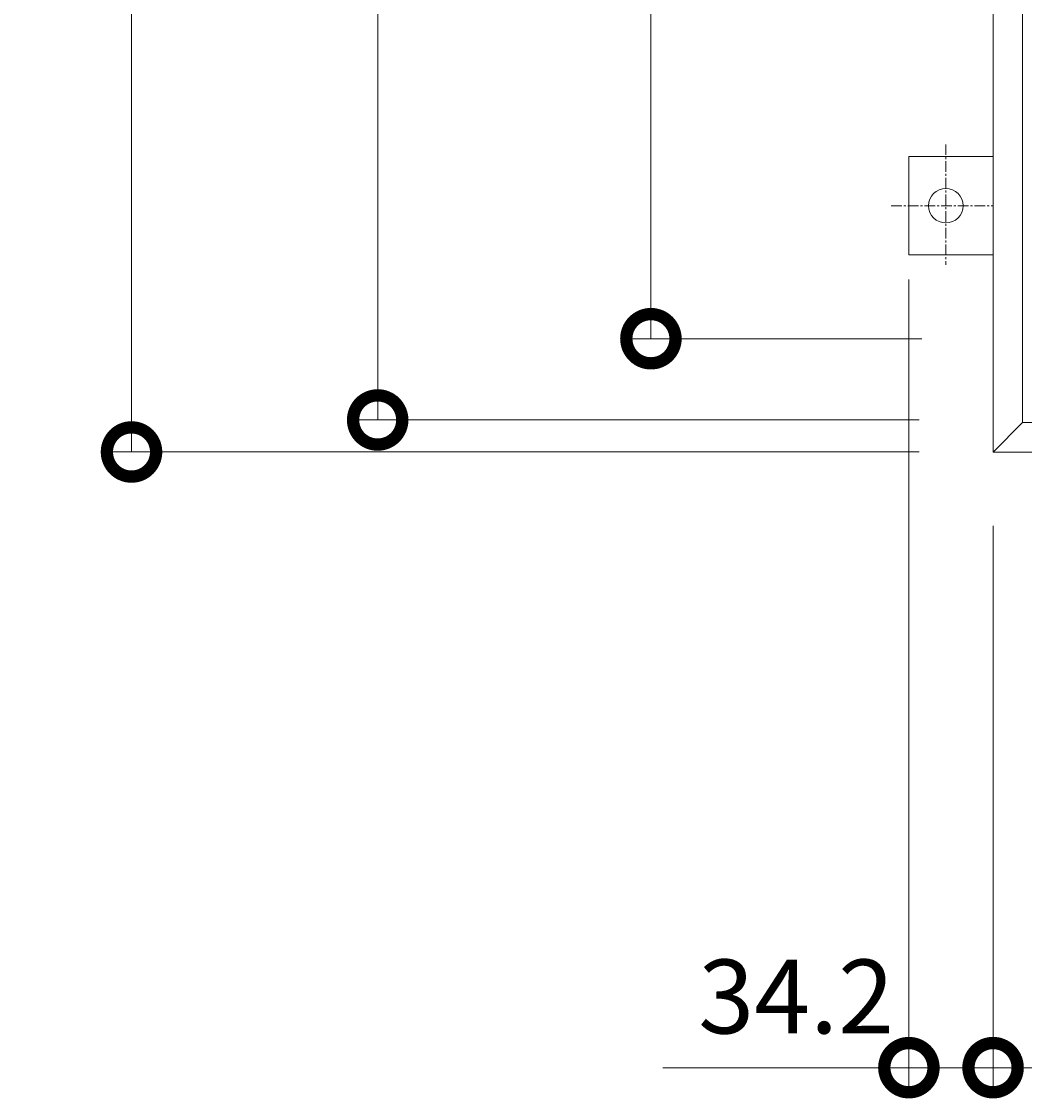
# Model space of a CAD drawing. Units: millimetres. Extents: x -2657 to 4129, y -1481 to 1562.
# Drawn here: x -2657 to -2250, y -187 to 250 of the extents above; entities that cross this region are included whole.
import ezdxf

# ---------------------------------------------------------------- set-up
doc = ezdxf.new("R2010")
doc.units = ezdxf.units.MM
doc.linetypes.add('JWW_CENTER1', pattern=[6.773333, 4.233333, -0.846667, 0.846667, -0.846667])
for name, color, linetype in [('アンカー', 7, 'Continuous'), ('受枠', 7, 'Continuous'), ('寸法', 7, 'Continuous')]:
    doc.layers.add(name, color=color, linetype=linetype)
doc.styles.add('ＭＳ P  ゴシック', font='txt', dxfattribs={"height": 3})
doc.dimstyles.new('KAD-2', dxfattribs={"dimtxt": 3, "dimasz": 4, "dimexe": 1, "dimexo": 3, "dimgap": 1, "dimtad": 1, "dimdsep": 46, "dimtxsty": 'ＭＳ P  ゴシック', "dimblk": 'DOTSMALL', "dimcen": 0, "dimclrt": 2, "dimadec": 0, "dimazin": 0, "dimtfac": 1, "dimtmove": 1, "dimatfit": 3, "dimldrblk": 'DOTSMALL', "dimfxl": 1, "dimtfill": 1, "dimlwd": 9, "dimlwe": 9, "dimarcsym": 0})

# ---------------------------------------------------------------- blocks, each defined once
blk = doc.blocks.new('アンカー')
at = {"layer": 'アンカー', "color": 2, "linetype": 'JWW_CENTER1', "lineweight": 9}
for p, q in [((0, 41.36), (0, 0)), ((24.84, 19.2), (-24.05, 19.2))]:
    blk.add_line(p, q, dxfattribs=at)
at = {"layer": 'アンカー', "color": 2, "linetype": 'Continuous', "lineweight": 9}
for p, q in [((20, 34.2), (-20, 34.2)), ((-20, 34.2), (-20, 0)), ((20, 0), (20, 34.2))]:
    blk.add_line(p, q, dxfattribs=at)
blk.add_circle((0, 19.2), 7, dxfattribs=at)
blk = doc.blocks.new('_DotSmall')
at = {"color": 0, "linetype": 'ByBlock', "const_width": 0.5}
blk.add_lwpolyline([(-0.0625, 0, 1), (0.0625, 0, 1)], format="xyb", close=True, dxfattribs=at)
blk = doc.blocks.new('*D15')
at = {"layer": '寸法', "color": 0, "lineweight": 9, "transparency": 16777216}
for p, q in [((-2296.71, 145.58), (-2296.71, -184.42)), ((-2262.51, 45.58), (-2262.51, -184.42)), ((-2296.71, -174.42), (-2262.51, -174.42))]:
    blk.add_line(p, q, dxfattribs=at)
at = {"layer": '寸法', "color": 0, "lineweight": 9, "transparency": 16777216, "xscale": 40, "yscale": 40, "zscale": 40}
blk.add_blockref('_DotSmall', (-2262.51, -174.42), dxfattribs=at)
at = {"layer": '寸法', "color": 2, "lineweight": 9, "transparency": 16777216, "insert": (-2342.51, -149.42), "char_height": 30, "attachment_point": 5, "style": 'ＭＳ P  ゴシック', "bg_fill": 3, "box_fill_scale": 1.1, "bg_fill_color": 256, "bg_fill_true_color": 13158600, "bg_fill_transparency": 0}
blk.add_mtext('34.2', dxfattribs=at)
at = {"layer": '寸法', "color": 0, "lineweight": 9, "transparency": 16777216, "xscale": 40, "yscale": 40, "zscale": 40, "rotation": 180}
blk.add_blockref('_DotSmall', (-2296.71, -174.42), dxfattribs=at)
blk = doc.blocks.new('*D16')
at = {"layer": '寸法', "color": 0, "lineweight": 9, "transparency": 16777216}
for p, q in [((-2262.51, 45.58), (-2262.51, -184.42)), ((-2162.51, -4.42), (-2162.51, -184.42)), ((-2162.51, -174.42), (-2262.51, -174.42))]:
    blk.add_line(p, q, dxfattribs=at)
at = {"layer": '寸法', "color": 0, "lineweight": 9, "transparency": 16777216, "xscale": 40, "yscale": 40, "zscale": 40, "rotation": 180}
blk.add_blockref('_DotSmall', (-2262.51, -174.42), dxfattribs=at)
at = {"layer": '寸法', "color": 0, "lineweight": 9, "transparency": 16777216, "xscale": 40, "yscale": 40, "zscale": 40}
blk.add_blockref('_DotSmall', (-2162.51, -174.42), dxfattribs=at)
at = {"layer": '寸法', "color": 2, "lineweight": 9, "transparency": 16777216, "insert": (-2212.51, -149.42), "char_height": 30, "attachment_point": 5, "style": 'ＭＳ P  ゴシック', "bg_fill": 3, "box_fill_scale": 1.1, "bg_fill_color": 256, "bg_fill_true_color": 13158600, "bg_fill_transparency": 0}
blk.add_mtext('100', dxfattribs=at)
blk = doc.blocks.new('*D12')
at = {"layer": '寸法', "color": 0, "lineweight": 9, "transparency": 16777216}
for p, q in [((-2291.51, 1121.58), (-2411.51, 1121.58)), ((-2401.51, 121.58), (-2401.51, 1121.58)), ((-2291.51, 121.58), (-2411.51, 121.58))]:
    blk.add_line(p, q, dxfattribs=at)
at = {"layer": '寸法', "color": 0, "lineweight": 9, "transparency": 16777216, "xscale": 40, "yscale": 40, "zscale": 40}
for p, rotation in [((-2401.51, 1121.58), 90), ((-2401.51, 121.58), 270)]:
    blk.add_blockref('_DotSmall', p, dxfattribs=dict(at, rotation=rotation))
at = {"layer": '寸法', "color": 2, "lineweight": 9, "transparency": 16777216, "insert": (-2426.51, 621.58), "char_height": 30, "attachment_point": 5, "rotation": 90, "style": 'ＭＳ P  ゴシック', "bg_fill": 3, "box_fill_scale": 1.1, "bg_fill_color": 256, "bg_fill_true_color": 13158600, "bg_fill_transparency": 0}
blk.add_mtext('1000', dxfattribs=at)
blk = doc.blocks.new('*D13')
at = {"layer": '寸法', "color": 0, "lineweight": 9, "transparency": 16777216}
for p, q in [((-2292.51, 1154.58), (-2522.51, 1154.58)), ((-2512.51, 1154.58), (-2512.51, 88.58)), ((-2292.51, 88.58), (-2522.51, 88.58))]:
    blk.add_line(p, q, dxfattribs=at)
at = {"layer": '寸法', "color": 0, "lineweight": 9, "transparency": 16777216, "xscale": 40, "yscale": 40, "zscale": 40}
for p, rotation in [((-2512.51, 1154.58), 90), ((-2512.51, 88.58), 270)]:
    blk.add_blockref('_DotSmall', p, dxfattribs=dict(at, rotation=rotation))
at = {"layer": '寸法', "color": 2, "lineweight": 9, "transparency": 16777216, "insert": (-2537.51, 621.58), "char_height": 30, "attachment_point": 5, "rotation": 90, "style": 'ＭＳ P  ゴシック', "bg_fill": 3, "box_fill_scale": 1.1, "bg_fill_color": 256, "bg_fill_true_color": 13158600, "bg_fill_transparency": 0}
blk.add_mtext('1066', dxfattribs=at)
blk = doc.blocks.new('*D14')
at = {"layer": '寸法', "color": 0, "lineweight": 9, "transparency": 16777216}
for p, q in [((-2292.51, 1167.58), (-2622.51, 1167.58)), ((-2612.51, 1167.58), (-2612.51, 75.58)), ((-2292.51, 75.58), (-2622.51, 75.58))]:
    blk.add_line(p, q, dxfattribs=at)
at = {"layer": '寸法', "color": 0, "lineweight": 9, "transparency": 16777216, "xscale": 40, "yscale": 40, "zscale": 40}
for p, rotation in [((-2612.51, 1167.58), 90), ((-2612.51, 75.58), 270)]:
    blk.add_blockref('_DotSmall', p, dxfattribs=dict(at, rotation=rotation))
at = {"layer": '寸法', "color": 2, "lineweight": 9, "transparency": 16777216, "insert": (-2637.51, 621.58), "char_height": 30, "attachment_point": 5, "rotation": 90, "style": 'ＭＳ P  ゴシック', "bg_fill": 3, "box_fill_scale": 1.1, "bg_fill_color": 256, "bg_fill_true_color": 13158600, "bg_fill_transparency": 0}
blk.add_mtext('1092', dxfattribs=at)

msp = doc.modelspace()

# ---------------------------------------------------------------- linework, layer by layer
at = {"layer": '受枠', "color": 2, "linetype": 'Continuous', "lineweight": 9}
for p, q in [((-2262.506, 1167.576), (-2262.506, 75.576)), ((-2250.506, 1155.576), (-2250.506, 87.576)), ((-2250.506, 87.576), (-2262.506, 75.576)), ((-2250.506, 87.576), (-1182.506, 87.576)), ((-2262.506, 75.576), (-1170.506, 75.576))]:
    msp.add_line(p, q, dxfattribs=at)

# ---------------------------------------------------------------- block references
at = {"layer": 'アンカー', "rotation": 90}
msp.add_blockref('アンカー', (-2262.506, 175.576), dxfattribs=at)

# ---------------------------------------------------------------- next in the draw order: dimensions: what is measured, and where the dimension line sits
at = {"layer": '寸法', "lineweight": 9}
dim = msp.add_linear_dim(base=(-2262.506, -174.424), p1=(-2296.706, 175.576), p2=(-2262.506, 75.576), dimstyle='KAD-2', override={"dimlfac": 1}, dxfattribs=at)
dim.commit()
dim.dimension.update_dxf_attribs({"geometry": '*D15', "text_midpoint": (-2342.506, -149.424), "dimtype": 160})

# ---------------------------------------------------------------- next in the draw order: linework, layer by layer
at = {"color": 7, "lineweight": 9}
msp.add_line((-2296.706, -174.424), (-2396.706, -174.424), dxfattribs=at)

# ---------------------------------------------------------------- next in the draw order: dimensions: what is measured, and where the dimension line sits
at = {"layer": '寸法', "lineweight": 9}
dim = msp.add_linear_dim(base=(-2401.506, 1121.576), p1=(-2261.506, 121.576), p2=(-2261.506, 1121.576), angle=90, dimstyle='KAD-2', override={"dimlfac": 1}, dxfattribs=at)
dim.commit()
dim.dimension.update_dxf_attribs({"geometry": '*D12', "text_midpoint": (-2426.506, 621.576)})
dim = msp.add_linear_dim(base=(-2262.506, -174.424), p1=(-2162.506, 25.576), p2=(-2262.506, 75.576), dimstyle='KAD-2', override={"dimlfac": 1}, dxfattribs=at)
dim.commit()
dim.dimension.update_dxf_attribs({"geometry": '*D16', "text_midpoint": (-2212.506, -149.424)})

# ---------------------------------------------------------------- next in the draw order: dimensions: what is measured, and where the dimension line sits
dim = msp.add_linear_dim(base=(-2512.506, 88.576), p1=(-2262.506, 1154.576), p2=(-2262.506, 88.576), angle=90, dimstyle='KAD-2', override={"dimlfac": 1}, dxfattribs=at)
dim.commit()
dim.dimension.update_dxf_attribs({"geometry": '*D13', "text_midpoint": (-2537.506, 621.576)})

# ---------------------------------------------------------------- next in the draw order: dimensions: what is measured, and where the dimension line sits
dim = msp.add_linear_dim(base=(-2612.506, 75.576), p1=(-2262.506, 1167.576), p2=(-2262.506, 75.576), angle=90, dimstyle='KAD-2', override={"dimlfac": 1}, dxfattribs=at)
dim.commit()
dim.dimension.update_dxf_attribs({"geometry": '*D14', "text_midpoint": (-2637.506, 621.576)})

doc.saveas('drawing.dxf')
